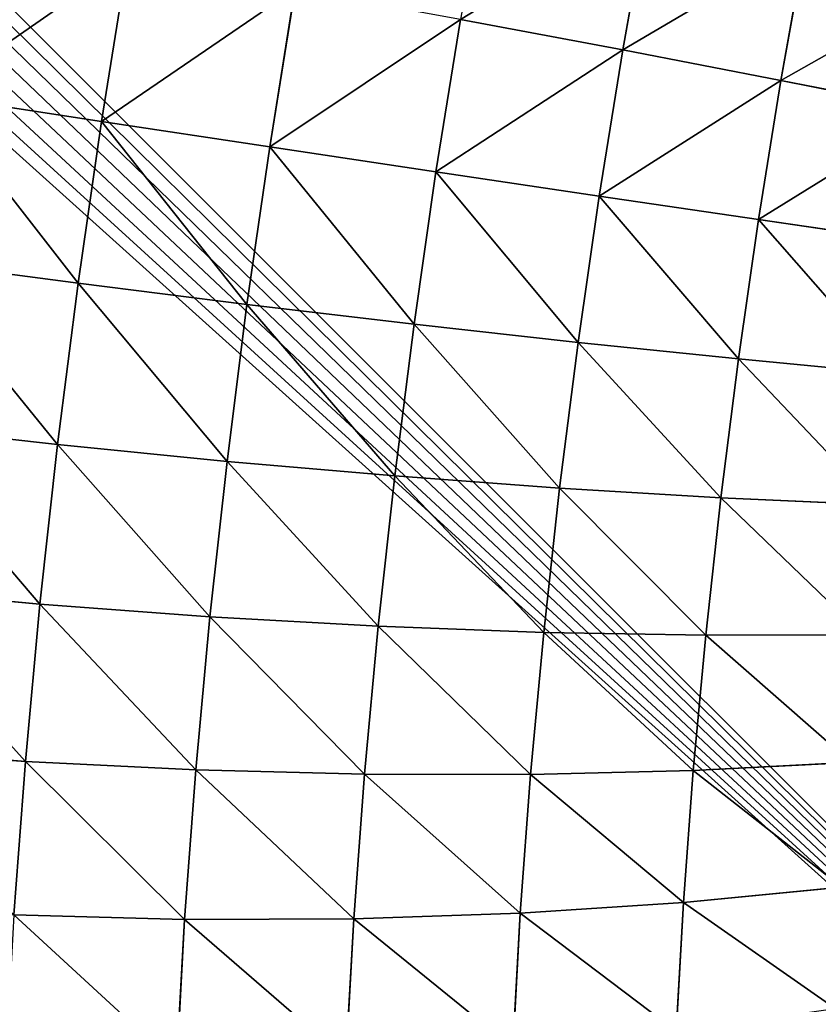
# Model space of a CAD drawing. Units: centimetres. Extents: x -241 to 233, y -180 to 180.
# Drawn here: x -79 to -77, y 23 to 26 of the extents above; entities that cross this region are included whole.
import ezdxf

# ---------------------------------------------------------------- set-up
doc = ezdxf.new("R2010")
doc.units = ezdxf.units.CM
doc.header["$LTSCALE"] = 2.54
doc.layers.get('0').update_dxf_attribs({"true_color": 0xff5454})

# ---------------------------------------------------------------- blocks, each defined once
blk = doc.blocks.new('3DGeom~165_Defintion')
at = {"color": 0}
for p, q in [((139.29, 1684.52, 18.7), (9.77, 1690.24, 19.08)), ((139.29, 1684.52, 18.7), (9.77, 1690.24, 19.08)), ((140.61, 1678.48, 142.44), (11.11, 1684.07, 145.37)), ((140.61, 1678.48, 142.44), (11.11, 1684.07, 145.37)), ((268, 1668.89, 18.2), (139.29, 1684.52, 18.7)), ((139.29, 1684.52, 18.7), (140.61, 1678.48, 142.44)), ((139.29, 1684.52, 18.7), (140.61, 1678.48, 142.44)), ((140, 1681.28, -105.16), (139.29, 1684.52, 18.7)), ((268, 1668.89, 18.2), (139.29, 1684.52, 18.7)), ((140, 1681.28, -105.16), (139.29, 1684.52, 18.7)), ((269.28, 1663.01, 138.67), (140.61, 1678.48, 142.44)), ((140.61, 1678.48, 142.44), (143.95, 1663.2, 265.34)), ((140.61, 1678.48, 142.44), (143.95, 1663.2, 265.34)), ((269.28, 1663.01, 138.67), (140.61, 1678.48, 142.44)), ((143.95, 1663.2, 265.34), (14.52, 1668.48, 270.8)), ((143.95, 1663.2, 265.34), (14.52, 1668.48, 270.8)), ((395.13, 1643.45, 17.6), (268, 1668.89, 18.2)), ((268, 1668.89, 18.2), (269.28, 1663.01, 138.67)), ((268, 1668.89, 18.2), (269.28, 1663.01, 138.67)), ((268.69, 1665.74, -102.37), (268, 1668.89, 18.2)), ((395.13, 1643.45, 17.6), (268, 1668.89, 18.2)), ((268.69, 1665.74, -102.37), (268, 1668.89, 18.2)), ((272.53, 1648.14, 258.33), (143.95, 1663.2, 265.34)), ((143.95, 1663.2, 265.34), (149.28, 1638.76, 386.69)), ((143.95, 1663.2, 265.34), (149.28, 1638.76, 386.69)), ((272.53, 1648.14, 258.33), (143.95, 1663.2, 265.34)), ((396.37, 1637.76, 134.09), (269.28, 1663.01, 138.67)), ((269.28, 1663.01, 138.67), (272.53, 1648.14, 258.33)), ((269.28, 1663.01, 138.67), (272.53, 1648.14, 258.33)), ((396.37, 1637.76, 134.09), (269.28, 1663.01, 138.67)), ((399.51, 1623.38, 249.79), (272.53, 1648.14, 258.33)), ((272.53, 1648.14, 258.33), (277.73, 1624.35, 376.46)), ((272.53, 1648.14, 258.33), (277.73, 1624.35, 376.46)), ((399.51, 1623.38, 249.79), (272.53, 1648.14, 258.33)), ((149.28, 1638.76, 386.69), (19.96, 1643.54, 394.64)), ((149.28, 1638.76, 386.69), (19.96, 1643.54, 394.64)), ((277.73, 1624.35, 376.46), (149.28, 1638.76, 386.69)), ((149.28, 1638.76, 386.69), (156.59, 1605.32, 505.76)), ((149.28, 1638.76, 386.69), (156.59, 1605.32, 505.76)), ((277.73, 1624.35, 376.46), (149.28, 1638.76, 386.69)), ((519.93, 1608.34, 16.9), (395.13, 1643.45, 17.6)), ((395.13, 1643.45, 17.6), (396.37, 1637.76, 134.09)), ((395.13, 1643.45, 17.6), (396.37, 1637.76, 134.09)), ((395.79, 1640.4, -98.99), (395.13, 1643.45, 17.6)), ((519.93, 1608.34, 16.9), (395.13, 1643.45, 17.6)), ((395.79, 1640.4, -98.99), (395.13, 1643.45, 17.6)), ((520.57, 1605.41, -95.03), (395.79, 1640.4, -98.99)), ((520.57, 1605.41, -95.03), (395.79, 1640.4, -98.99)), ((521.12, 1602.88, 128.72), (396.37, 1637.76, 134.09)), ((396.37, 1637.76, 134.09), (399.51, 1623.38, 249.79)), ((396.37, 1637.76, 134.09), (399.51, 1623.38, 249.79)), ((521.12, 1602.88, 128.72), (396.37, 1637.76, 134.09)), ((404.53, 1600.37, 364.02), (277.73, 1624.35, 376.46)), ((277.73, 1624.35, 376.46), (284.84, 1591.79, 492.39)), ((277.73, 1624.35, 376.46), (284.84, 1591.79, 492.39)), ((404.53, 1600.37, 364.02), (277.73, 1624.35, 376.46)), ((524.14, 1589.07, 239.79), (399.51, 1623.38, 249.79)), ((399.51, 1623.38, 249.79), (404.53, 1600.37, 364.02)), ((399.51, 1623.38, 249.79), (404.53, 1600.37, 364.02)), ((524.14, 1589.07, 239.79), (399.51, 1623.38, 249.79)), ((156.59, 1605.32, 505.76), (27.42, 1609.41, 516.16)), ((156.59, 1605.32, 505.76), (27.42, 1609.41, 516.16)), ((641.68, 1563.76, 16.09), (519.93, 1608.34, 16.9)), ((519.93, 1608.34, 16.9), (521.12, 1602.88, 128.72)), ((519.93, 1608.34, 16.9), (521.12, 1602.88, 128.72)), ((520.57, 1605.41, -95.03), (519.93, 1608.34, 16.9)), ((641.68, 1563.76, 16.09), (519.93, 1608.34, 16.9)), ((520.57, 1605.41, -95.03), (519.93, 1608.34, 16.9)), ((284.84, 1591.79, 492.39), (156.59, 1605.32, 505.76)), ((156.59, 1605.32, 505.76), (165.82, 1563.06, 621.86)), ((156.59, 1605.32, 505.76), (165.82, 1563.06, 621.86)), ((284.84, 1591.79, 492.39), (156.59, 1605.32, 505.76)), ((642.29, 1560.97, -90.5), (520.57, 1605.41, -95.03)), ((523.04, 1594.11, -206.39), (520.57, 1605.41, -95.03)), ((642.29, 1560.97, -90.5), (520.57, 1605.41, -95.03)), ((523.04, 1594.11, -206.39), (520.57, 1605.41, -95.03)), ((642.81, 1558.56, 122.59), (521.12, 1602.88, 128.72)), ((521.12, 1602.88, 128.72), (524.14, 1589.07, 239.79)), ((521.12, 1602.88, 128.72), (524.14, 1589.07, 239.79)), ((642.81, 1558.56, 122.59), (521.12, 1602.88, 128.72)), ((528.96, 1566.99, 349.44), (404.53, 1600.37, 364.02)), ((404.53, 1600.37, 364.02), (411.41, 1568.89, 476.12)), ((404.53, 1600.37, 364.02), (411.41, 1568.89, 476.12)), ((528.96, 1566.99, 349.44), (404.53, 1600.37, 364.02)), ((411.41, 1568.89, 476.12), (284.84, 1591.79, 492.39)), ((284.84, 1591.79, 492.39), (293.82, 1550.64, 605.42)), ((284.84, 1591.79, 492.39), (293.82, 1550.64, 605.42)), ((411.41, 1568.89, 476.12), (284.84, 1591.79, 492.39)), ((645.69, 1545.41, 228.37), (524.14, 1589.07, 239.79)), ((524.14, 1589.07, 239.79), (528.96, 1566.99, 349.44)), ((524.14, 1589.07, 239.79), (528.96, 1566.99, 349.44)), ((645.69, 1545.41, 228.37), (524.14, 1589.07, 239.79)), ((535.56, 1536.76, 457.05), (411.41, 1568.89, 476.12)), ((411.41, 1568.89, 476.12), (420.1, 1529.11, 585.41)), ((411.41, 1568.89, 476.12), (420.1, 1529.11, 585.41)), ((535.56, 1536.76, 457.05), (411.41, 1568.89, 476.12)), ((650.28, 1524.38, 332.81), (528.96, 1566.99, 349.44)), ((528.96, 1566.99, 349.44), (535.56, 1536.76, 457.05)), ((528.96, 1566.99, 349.44), (535.56, 1536.76, 457.05)), ((650.28, 1524.38, 332.81), (528.96, 1566.99, 349.44)), ((759.65, 1509.99, 15.19), (641.68, 1563.76, 16.09)), ((641.68, 1563.76, 16.09), (642.81, 1558.56, 122.59)), ((641.68, 1563.76, 16.09), (642.81, 1558.56, 122.59)), ((642.29, 1560.97, -90.5), (641.68, 1563.76, 16.09)), ((759.65, 1509.99, 15.19), (641.68, 1563.76, 16.09)), ((642.29, 1560.97, -90.5), (641.68, 1563.76, 16.09)), ((293.82, 1550.64, 605.42), (165.82, 1563.06, 621.86)), ((293.82, 1550.64, 605.42), (165.82, 1563.06, 621.86)), ((760.23, 1507.35, -85.45), (642.29, 1560.97, -90.5)), ((644.64, 1550.21, -196.57), (642.29, 1560.97, -90.5)), ((760.23, 1507.35, -85.45), (642.29, 1560.97, -90.5)), ((644.64, 1550.21, -196.57), (642.29, 1560.97, -90.5)), ((760.72, 1505.08, 115.74), (642.81, 1558.56, 122.59)), ((642.81, 1558.56, 122.59), (645.69, 1545.41, 228.37)), ((642.81, 1558.56, 122.59), (645.69, 1545.41, 228.37)), ((760.72, 1505.08, 115.74), (642.81, 1558.56, 122.59)), ((420.1, 1529.11, 585.41), (293.82, 1550.64, 605.42)), ((293.82, 1550.64, 605.42), (304.63, 1501.16, 714.89)), ((293.82, 1550.64, 605.42), (304.63, 1501.16, 714.89)), ((420.1, 1529.11, 585.41), (293.82, 1550.64, 605.42)), ((763.43, 1492.66, 215.61), (645.69, 1545.41, 228.37)), ((645.69, 1545.41, 228.37), (650.28, 1524.38, 332.81)), ((645.69, 1545.41, 228.37), (650.28, 1524.38, 332.81)), ((763.43, 1492.66, 215.61), (645.69, 1545.41, 228.37)), ((656.57, 1495.6, 435.29), (535.56, 1536.76, 457.05)), ((535.56, 1536.76, 457.05), (543.9, 1498.57, 561.96)), ((535.56, 1536.76, 457.05), (543.9, 1498.57, 561.96)), ((656.57, 1495.6, 435.29), (535.56, 1536.76, 457.05)), ((543.9, 1498.57, 561.96), (420.1, 1529.11, 585.41)), ((420.1, 1529.11, 585.41), (430.55, 1481.26, 691.27)), ((420.1, 1529.11, 585.41), (430.55, 1481.26, 691.27)), ((543.9, 1498.57, 561.96), (420.1, 1529.11, 585.41)), ((767.77, 1472.81, 314.21), (650.28, 1524.38, 332.81)), ((650.28, 1524.38, 332.81), (656.57, 1495.6, 435.29)), ((650.28, 1524.38, 332.81), (656.57, 1495.6, 435.29)), ((767.77, 1472.81, 314.21), (650.28, 1524.38, 332.81)), ((664.51, 1459.22, 535.21), (543.9, 1498.57, 561.96)), ((543.9, 1498.57, 561.96), (553.93, 1452.65, 663.58)), ((543.9, 1498.57, 561.96), (553.93, 1452.65, 663.58)), ((664.51, 1459.22, 535.21), (543.9, 1498.57, 561.96)), ((773.71, 1445.63, 410.97), (656.57, 1495.6, 435.29)), ((656.57, 1495.6, 435.29), (664.51, 1459.22, 535.21)), ((656.57, 1495.6, 435.29), (664.51, 1459.22, 535.21)), ((773.71, 1445.63, 410.97), (656.57, 1495.6, 435.29))]:
    blk.add_line(p, q, dxfattribs=at)
at = {"color": 18, "true_color": 0x000000}
for p, q in [((781.2, 1411.29, 505.31), (664.51, 1459.22, 535.21)), ((664.51, 1459.22, 535.21), (674.06, 1415.48, 631.99)), ((664.51, 1459.22, 535.21), (674.06, 1415.48, 631.99)), ((781.2, 1411.29, 505.31), (664.51, 1459.22, 535.21))]:
    blk.add_line(p, q, dxfattribs=at)
mesh = blk.add_polyface(dxfattribs=at)
corners = [(9.77, 1690.24, 19.08), (140.61, 1678.48, 142.44), (139.29, 1684.52, 18.7), (11.11, 1684.07, 145.37)]
mesh.append_faces([[corners[k] for k in face] for face in [(0, 1, 2), (1, 0, 3)]], dxfattribs={"vtx0": -1, "color": 18})
mesh = blk.add_polyface(dxfattribs=at)
corners = [(9.77, 1690.24, 19.08), (140, 1681.28, -105.16), (10.49, 1686.93, -107.32), (139.29, 1684.52, 18.7)]
mesh.append_faces([[corners[k] for k in face] for face in [(0, 1, 2), (1, 0, 3)]], dxfattribs={"vtx0": -1, "color": 18})
mesh = blk.add_polyface(dxfattribs=at)
corners = [(11.11, 1684.07, 145.37), (143.95, 1663.2, 265.34), (140.61, 1678.48, 142.44), (14.52, 1668.48, 270.8)]
mesh.append_faces([[corners[k] for k in face] for face in [(0, 1, 2), (1, 0, 3)]], dxfattribs={"vtx0": -1, "color": 18})
mesh = blk.add_polyface(dxfattribs=at)
corners = [(139.29, 1684.52, 18.7), (269.28, 1663.01, 138.67), (268, 1668.89, 18.2), (140.61, 1678.48, 142.44)]
mesh.append_faces([[corners[k] for k in face] for face in [(0, 1, 2), (1, 0, 3)]], dxfattribs={"vtx0": -1, "color": 18})
mesh = blk.add_polyface(dxfattribs=at)
corners = [(139.29, 1684.52, 18.7), (268.69, 1665.74, -102.37), (140, 1681.28, -105.16), (268, 1668.89, 18.2)]
mesh.append_faces([[corners[k] for k in face] for face in [(0, 1, 2), (1, 0, 3)]], dxfattribs={"vtx0": -1, "color": 18})
mesh = blk.add_polyface(dxfattribs=at)
corners = [(140.61, 1678.48, 142.44), (272.53, 1648.14, 258.33), (269.28, 1663.01, 138.67), (143.95, 1663.2, 265.34)]
mesh.append_faces([[corners[k] for k in face] for face in [(0, 1, 2), (1, 0, 3)]], dxfattribs={"vtx0": -1, "color": 18})
mesh = blk.add_polyface(dxfattribs=at)
corners = [(14.52, 1668.48, 270.8), (149.28, 1638.76, 386.69), (143.95, 1663.2, 265.34), (19.96, 1643.54, 394.64)]
mesh.append_faces([[corners[k] for k in face] for face in [(0, 1, 2), (1, 0, 3)]], dxfattribs={"vtx0": -1, "color": 18})
mesh = blk.add_polyface(dxfattribs=at)
corners = [(268, 1668.89, 18.2), (396.37, 1637.76, 134.09), (395.13, 1643.45, 17.6), (269.28, 1663.01, 138.67)]
mesh.append_faces([[corners[k] for k in face] for face in [(0, 1, 2), (1, 0, 3)]], dxfattribs={"vtx0": -1, "color": 18})
mesh = blk.add_polyface(dxfattribs=at)
corners = [(268, 1668.89, 18.2), (395.79, 1640.4, -98.99), (268.69, 1665.74, -102.37), (395.13, 1643.45, 17.6)]
mesh.append_faces([[corners[k] for k in face] for face in [(0, 1, 2), (1, 0, 3)]], dxfattribs={"vtx0": -1, "color": 18})
mesh = blk.add_polyface(dxfattribs=at)
corners = [(143.95, 1663.2, 265.34), (277.73, 1624.35, 376.46), (272.53, 1648.14, 258.33), (149.28, 1638.76, 386.69)]
mesh.append_faces([[corners[k] for k in face] for face in [(0, 1, 2), (1, 0, 3)]], dxfattribs={"vtx0": -1, "color": 18})
mesh = blk.add_polyface(dxfattribs=at)
corners = [(269.28, 1663.01, 138.67), (399.51, 1623.38, 249.79), (396.37, 1637.76, 134.09), (272.53, 1648.14, 258.33)]
mesh.append_faces([[corners[k] for k in face] for face in [(0, 1, 2), (1, 0, 3)]], dxfattribs={"vtx0": -1, "color": 18})
mesh = blk.add_polyface(dxfattribs=at)
corners = [(272.53, 1648.14, 258.33), (404.53, 1600.37, 364.02), (399.51, 1623.38, 249.79), (277.73, 1624.35, 376.46)]
mesh.append_faces([[corners[k] for k in face] for face in [(0, 1, 2), (1, 0, 3)]], dxfattribs={"vtx0": -1, "color": 18})
mesh = blk.add_polyface(dxfattribs=at)
corners = [(19.96, 1643.54, 394.64), (156.59, 1605.32, 505.76), (149.28, 1638.76, 386.69), (27.42, 1609.41, 516.16)]
mesh.append_faces([[corners[k] for k in face] for face in [(0, 1, 2), (1, 0, 3)]], dxfattribs={"vtx0": -1, "color": 18})
mesh = blk.add_polyface(dxfattribs=at)
corners = [(149.28, 1638.76, 386.69), (284.84, 1591.79, 492.39), (277.73, 1624.35, 376.46), (156.59, 1605.32, 505.76)]
mesh.append_faces([[corners[k] for k in face] for face in [(0, 1, 2), (1, 0, 3)]], dxfattribs={"vtx0": -1, "color": 18})
mesh = blk.add_polyface(dxfattribs=at)
corners = [(395.13, 1643.45, 17.6), (521.12, 1602.88, 128.72), (519.93, 1608.34, 16.9), (396.37, 1637.76, 134.09)]
mesh.append_faces([[corners[k] for k in face] for face in [(0, 1, 2), (1, 0, 3)]], dxfattribs={"vtx0": -1, "color": 18})
mesh = blk.add_polyface(dxfattribs=at)
corners = [(395.13, 1643.45, 17.6), (520.57, 1605.41, -95.03), (395.79, 1640.4, -98.99), (519.93, 1608.34, 16.9)]
mesh.append_faces([[corners[k] for k in face] for face in [(0, 1, 2), (1, 0, 3)]], dxfattribs={"vtx0": -1, "color": 18})
mesh = blk.add_polyface(dxfattribs=at)
corners = [(395.79, 1640.4, -98.99), (523.04, 1594.11, -206.39), (398.36, 1628.63, -215), (520.57, 1605.41, -95.03)]
mesh.append_faces([[corners[k] for k in face] for face in [(0, 1, 2), (1, 0, 3)]], dxfattribs={"vtx0": -1, "color": 18})
mesh = blk.add_polyface(dxfattribs=at)
corners = [(396.37, 1637.76, 134.09), (524.14, 1589.07, 239.79), (521.12, 1602.88, 128.72), (399.51, 1623.38, 249.79)]
mesh.append_faces([[corners[k] for k in face] for face in [(0, 1, 2), (1, 0, 3)]], dxfattribs={"vtx0": -1, "color": 18})
mesh = blk.add_polyface(dxfattribs=at)
corners = [(277.73, 1624.35, 376.46), (411.41, 1568.89, 476.12), (404.53, 1600.37, 364.02), (284.84, 1591.79, 492.39)]
mesh.append_faces([[corners[k] for k in face] for face in [(0, 1, 2), (1, 0, 3)]], dxfattribs={"vtx0": -1, "color": 18})
mesh = blk.add_polyface(dxfattribs=at)
corners = [(399.51, 1623.38, 249.79), (528.96, 1566.99, 349.44), (524.14, 1589.07, 239.79), (404.53, 1600.37, 364.02)]
mesh.append_faces([[corners[k] for k in face] for face in [(0, 1, 2), (1, 0, 3)]], dxfattribs={"vtx0": -1, "color": 18})
mesh = blk.add_polyface(dxfattribs=at)
corners = [(27.42, 1609.41, 516.16), (165.82, 1563.06, 621.86), (156.59, 1605.32, 505.76), (36.84, 1566.28, 634.64)]
mesh.append_faces([[corners[k] for k in face] for face in [(0, 1, 2), (1, 0, 3)]], dxfattribs={"vtx0": -1, "color": 18})
mesh = blk.add_polyface(dxfattribs=at)
corners = [(519.93, 1608.34, 16.9), (642.81, 1558.56, 122.59), (641.68, 1563.76, 16.09), (521.12, 1602.88, 128.72)]
mesh.append_faces([[corners[k] for k in face] for face in [(0, 1, 2), (1, 0, 3)]], dxfattribs={"vtx0": -1, "color": 18})
mesh = blk.add_polyface(dxfattribs=at)
corners = [(519.93, 1608.34, 16.9), (642.29, 1560.97, -90.5), (520.57, 1605.41, -95.03), (641.68, 1563.76, 16.09)]
mesh.append_faces([[corners[k] for k in face] for face in [(0, 1, 2), (1, 0, 3)]], dxfattribs={"vtx0": -1, "color": 18})
mesh = blk.add_polyface(dxfattribs=at)
corners = [(156.59, 1605.32, 505.76), (293.82, 1550.64, 605.42), (284.84, 1591.79, 492.39), (165.82, 1563.06, 621.86)]
mesh.append_faces([[corners[k] for k in face] for face in [(0, 1, 2), (1, 0, 3)]], dxfattribs={"vtx0": -1, "color": 18})
mesh = blk.add_polyface(dxfattribs=at)
corners = [(520.57, 1605.41, -95.03), (644.64, 1550.21, -196.57), (523.04, 1594.11, -206.39), (642.29, 1560.97, -90.5)]
mesh.append_faces([[corners[k] for k in face] for face in [(0, 1, 2), (1, 0, 3)]], dxfattribs={"vtx0": -1, "color": 18})
mesh = blk.add_polyface(dxfattribs=at)
corners = [(521.12, 1602.88, 128.72), (645.69, 1545.41, 228.37), (642.81, 1558.56, 122.59), (524.14, 1589.07, 239.79)]
mesh.append_faces([[corners[k] for k in face] for face in [(0, 1, 2), (1, 0, 3)]], dxfattribs={"vtx0": -1, "color": 18})
mesh = blk.add_polyface(dxfattribs=at)
corners = [(404.53, 1600.37, 364.02), (535.56, 1536.76, 457.05), (528.96, 1566.99, 349.44), (411.41, 1568.89, 476.12)]
mesh.append_faces([[corners[k] for k in face] for face in [(0, 1, 2), (1, 0, 3)]], dxfattribs={"vtx0": -1, "color": 18})
mesh = blk.add_polyface(dxfattribs=at)
corners = [(284.84, 1591.79, 492.39), (420.1, 1529.11, 585.41), (411.41, 1568.89, 476.12), (293.82, 1550.64, 605.42)]
mesh.append_faces([[corners[k] for k in face] for face in [(0, 1, 2), (1, 0, 3)]], dxfattribs={"vtx0": -1, "color": 18})
mesh = blk.add_polyface(dxfattribs=at)
corners = [(524.14, 1589.07, 239.79), (650.28, 1524.38, 332.81), (645.69, 1545.41, 228.37), (528.96, 1566.99, 349.44)]
mesh.append_faces([[corners[k] for k in face] for face in [(0, 1, 2), (1, 0, 3)]], dxfattribs={"vtx0": -1, "color": 18})
mesh = blk.add_polyface(dxfattribs=at)
corners = [(411.41, 1568.89, 476.12), (543.9, 1498.57, 561.96), (535.56, 1536.76, 457.05), (420.1, 1529.11, 585.41)]
mesh.append_faces([[corners[k] for k in face] for face in [(0, 1, 2), (1, 0, 3)]], dxfattribs={"vtx0": -1, "color": 18})
mesh = blk.add_polyface(dxfattribs=at)
corners = [(528.96, 1566.99, 349.44), (656.57, 1495.6, 435.29), (650.28, 1524.38, 332.81), (535.56, 1536.76, 457.05)]
mesh.append_faces([[corners[k] for k in face] for face in [(0, 1, 2), (1, 0, 3)]], dxfattribs={"vtx0": -1, "color": 18})
mesh = blk.add_polyface(dxfattribs=at)
corners = [(641.68, 1563.76, 16.09), (760.72, 1505.08, 115.74), (759.65, 1509.99, 15.19), (642.81, 1558.56, 122.59)]
mesh.append_faces([[corners[k] for k in face] for face in [(0, 1, 2), (1, 0, 3)]], dxfattribs={"vtx0": -1, "color": 18})
mesh = blk.add_polyface(dxfattribs=at)
corners = [(641.68, 1563.76, 16.09), (760.23, 1507.35, -85.45), (642.29, 1560.97, -90.5), (759.65, 1509.99, 15.19)]
mesh.append_faces([[corners[k] for k in face] for face in [(0, 1, 2), (1, 0, 3)]], dxfattribs={"vtx0": -1, "color": 18})
mesh = blk.add_polyface(dxfattribs=at)
corners = [(165.82, 1563.06, 621.86), (304.63, 1501.16, 714.89), (293.82, 1550.64, 605.42), (176.92, 1512.24, 734.3)]
mesh.append_faces([[corners[k] for k in face] for face in [(0, 1, 2), (1, 0, 3)]], dxfattribs={"vtx0": -1, "color": 18})
mesh = blk.add_polyface(dxfattribs=at)
corners = [(642.29, 1560.97, -90.5), (762.44, 1497.2, -185.58), (644.64, 1550.21, -196.57), (760.23, 1507.35, -85.45)]
mesh.append_faces([[corners[k] for k in face] for face in [(0, 1, 2), (1, 0, 3)]], dxfattribs={"vtx0": -1, "color": 18})
mesh = blk.add_polyface(dxfattribs=at)
corners = [(642.81, 1558.56, 122.59), (763.43, 1492.66, 215.61), (760.72, 1505.08, 115.74), (645.69, 1545.41, 228.37)]
mesh.append_faces([[corners[k] for k in face] for face in [(0, 1, 2), (1, 0, 3)]], dxfattribs={"vtx0": -1, "color": 18})
mesh = blk.add_polyface(dxfattribs=at)
corners = [(293.82, 1550.64, 605.42), (430.55, 1481.26, 691.27), (420.1, 1529.11, 585.41), (304.63, 1501.16, 714.89)]
mesh.append_faces([[corners[k] for k in face] for face in [(0, 1, 2), (1, 0, 3)]], dxfattribs={"vtx0": -1, "color": 18})
mesh = blk.add_polyface(dxfattribs=at)
corners = [(645.69, 1545.41, 228.37), (767.77, 1472.81, 314.21), (763.43, 1492.66, 215.61), (650.28, 1524.38, 332.81)]
mesh.append_faces([[corners[k] for k in face] for face in [(0, 1, 2), (1, 0, 3)]], dxfattribs={"vtx0": -1, "color": 18})
mesh = blk.add_polyface(dxfattribs=at)
corners = [(535.56, 1536.76, 457.05), (664.51, 1459.22, 535.21), (656.57, 1495.6, 435.29), (543.9, 1498.57, 561.96)]
mesh.append_faces([[corners[k] for k in face] for face in [(0, 1, 2), (1, 0, 3)]], dxfattribs={"vtx0": -1, "color": 18})
mesh = blk.add_polyface(dxfattribs=at)
corners = [(420.1, 1529.11, 585.41), (553.93, 1452.65, 663.58), (543.9, 1498.57, 561.96), (430.55, 1481.26, 691.27)]
mesh.append_faces([[corners[k] for k in face] for face in [(0, 1, 2), (1, 0, 3)]], dxfattribs={"vtx0": -1, "color": 18})
mesh = blk.add_polyface(dxfattribs=at)
corners = [(650.28, 1524.38, 332.81), (773.71, 1445.63, 410.97), (767.77, 1472.81, 314.21), (656.57, 1495.6, 435.29)]
mesh.append_faces([[corners[k] for k in face] for face in [(0, 1, 2), (1, 0, 3)]], dxfattribs={"vtx0": -1, "color": 18})
mesh = blk.add_polyface(dxfattribs=at)
corners = [(543.9, 1498.57, 561.96), (674.06, 1415.48, 631.99), (664.51, 1459.22, 535.21), (553.93, 1452.65, 663.58)]
mesh.append_faces([[corners[k] for k in face] for face in [(0, 1, 2), (1, 0, 3)]], dxfattribs={"vtx0": -1, "color": 18})
mesh = blk.add_polyface(dxfattribs=at)
corners = [(656.57, 1495.6, 435.29), (781.2, 1411.29, 505.31), (773.71, 1445.63, 410.97), (664.51, 1459.22, 535.21)]
mesh.append_faces([[corners[k] for k in face] for face in [(0, 1, 2), (1, 0, 3)]], dxfattribs={"vtx0": -1, "color": 18})
mesh = blk.add_polyface(dxfattribs=at)
corners = [(664.51, 1459.22, 535.21), (790.22, 1369.99, 596.68), (781.2, 1411.29, 505.31), (674.06, 1415.48, 631.99)]
mesh.append_faces([[corners[k] for k in face] for face in [(0, 1, 2), (1, 0, 3)]], dxfattribs={"vtx0": -1, "color": 18})
mesh = blk.add_polyface(dxfattribs=at)
corners = [(879.89, 0, -1265.28), (829.86, 0, -1268.82), (855.07, 0, -1269.87), (-1174.7, 0, -958.47), (903.06, 0, -1255.28), (923.42, 0, -1240.38), (939.96, 0, -1221.31), (951.84, 0, -1199.05), (958.47, 0, -1174.7), (1268.82, 0, 829.86), (-1199.05, 0, -951.84), (-1221.31, 0, -939.96), (-1240.38, 0, -923.42), (-1255.28, 0, -903.06), (-1265.28, 0, -879.89), (-1269.87, 0, -855.07), (-1268.82, 0, -829.86), (-958.47, 0, 1174.7), (1269.87, 0, 855.07), (1265.28, 0, 879.89), (1255.28, 0, 903.06), (1240.38, 0, 923.42), (1221.31, 0, 939.96), (1199.05, 0, 951.84), (1174.7, 0, 958.47), (-829.86, 0, 1268.82), (-951.84, 0, 1199.05), (-939.96, 0, 1221.31), (-923.42, 0, 1240.38), (-903.06, 0, 1255.28), (-879.89, 0, 1265.28), (-855.07, 0, 1269.87)]
mesh.append_faces([[corners[k] for k in face] for face in [(0, 1, 2), (30, 25, 31)]], dxfattribs={"vtx0": -1, "color": 18})
mesh.append_faces([[corners[k] for k in face] for face in [(1, 0, 3), (3, 9, 10), (10, 9, 11), (11, 9, 12), (12, 9, 13), (13, 9, 14), (14, 9, 15), (15, 9, 16), (16, 9, 17), (17, 25, 26), (26, 25, 27), (27, 25, 28), (28, 25, 29), (29, 25, 30)]], dxfattribs={"vtx0": -1, "vtx1": -1, "color": 18})
mesh.append_faces([[corners[k] for k in face] for face in [(3, 0, 4), (3, 4, 5), (3, 5, 6), (3, 6, 7), (3, 7, 8), (3, 8, 9), (17, 9, 18), (17, 18, 19), (17, 19, 20), (17, 20, 21), (17, 21, 22), (17, 22, 23), (17, 23, 24), (17, 24, 25)]], dxfattribs={"vtx0": -1, "vtx2": -1, "color": 18})
blk = doc.blocks.new('Group21')
at = {"color": 18, "true_color": 0x000000, "extrusion": (-0.153002, -0.988226, 2.68996e-16), "xscale": 0.003549513795713741, "yscale": 0.00354951379571374, "zscale": 0.003549513795713741}
blk.add_blockref('3DGeom~165_Defintion', (-4.6152, 183.5, -55.9527), dxfattribs=at)
blk = doc.blocks.new('Group20')
at = {"color": 0}
blk.add_blockref('Group21', (0, 0), dxfattribs=at)
blk = doc.blocks.new('3DGeom~132_Defintion')
at = {"color": 144, "true_color": 0x007cb0}
mesh = blk.add_polyface(dxfattribs=at)
corners = [(-152.272, 3627.16, -157.863), (-7.907, 3627.16, -158.132), (-150.226, 3627.16, -158.132), (-5.86, 3627.16, -157.863), (-154.179, 3627.16, -157.073), (-3.953, 3627.16, -157.073), (-155.816, 3627.16, -155.816), (-2.316, 3627.16, -155.816), (-157.073, 3627.16, -154.179), (-1.059, 3627.16, -154.179), (-157.863, 3627.16, -152.272), (-0.269, 3627.16, -152.272), (-158.132, 3627.16, -150.226), (0, 3627.16, -150.226), (-158.132, 3627.16, -7.907), (0, 3627.16, -7.907), (-157.863, 3627.16, -5.86), (-0.198, 3627.16, -6.147), (-0.783, 3627.16, -4.476), (-157.073, 3627.16, -3.953), (-1.725, 3627.16, -2.977), (-155.816, 3627.16, -2.316), (-2.977, 3627.16, -1.725), (-154.179, 3627.16, -1.059), (-4.476, 3627.16, -0.783), (-152.272, 3627.16, -0.269), (-6.147, 3627.16, -0.198), (-150.226, 3627.16), (-7.907, 3627.16)]
mesh.append_faces([[corners[k] for k in face] for face in [(0, 1, 2), (26, 27, 28)]], dxfattribs={"vtx0": -1, "color": 144})
mesh.append_faces([[corners[k] for k in face] for face in [(1, 0, 3), (3, 4, 5), (5, 6, 7), (7, 8, 9), (9, 10, 11), (11, 12, 13), (13, 14, 15), (15, 16, 17), (17, 16, 18), (18, 19, 20), (20, 21, 22), (22, 23, 24), (24, 25, 26)]], dxfattribs={"vtx0": -1, "vtx1": -1, "color": 144})
mesh.append_faces([[corners[k] for k in face] for face in [(3, 0, 4), (5, 4, 6), (7, 6, 8), (9, 8, 10), (11, 10, 12), (13, 12, 14), (15, 14, 16), (18, 16, 19), (20, 19, 21), (22, 21, 23), (24, 23, 25), (26, 25, 27)]], dxfattribs={"vtx0": -1, "vtx2": -1, "color": 144})
mesh = blk.add_polyface(dxfattribs=at)
corners = [(-5.86, 1087.16, -157.863), (-150.226, 1087.16, -158.132), (-7.907, 1087.16, -158.132), (-152.272, 1087.16, -157.863), (-3.953, 1087.16, -157.073), (-154.179, 1087.16, -157.073), (-2.316, 1087.16, -155.816), (-155.816, 1087.16, -155.816), (-1.059, 1087.16, -154.179), (-157.073, 1087.16, -154.179), (-0.269, 1087.16, -152.272), (-157.863, 1087.16, -152.272), (0, 1087.16, -150.226), (-158.132, 1087.16, -150.226), (0, 1087.16, -7.907), (-158.132, 1087.16, -7.907), (-0.198, 1087.16, -6.147), (-157.863, 1087.16, -5.86), (-0.783, 1087.16, -4.476), (-157.073, 1087.16, -3.953), (-1.725, 1087.16, -2.977), (-155.816, 1087.16, -2.316), (-2.977, 1087.16, -1.725), (-154.179, 1087.16, -1.059), (-4.476, 1087.16, -0.783), (-152.272, 1087.16, -0.269), (-6.147, 1087.16, -0.198), (-150.226, 1087.16), (-7.907, 1087.16)]
mesh.append_faces([[corners[k] for k in face] for face in [(0, 1, 2), (27, 26, 28)]], dxfattribs={"vtx0": -1, "color": 144})
mesh.append_faces([[corners[k] for k in face] for face in [(1, 0, 3), (3, 4, 5), (5, 6, 7), (7, 8, 9), (9, 10, 11), (11, 12, 13), (13, 14, 15), (15, 16, 17), (17, 18, 19), (19, 20, 21), (21, 22, 23), (23, 24, 25), (25, 26, 27)]], dxfattribs={"vtx0": -1, "vtx1": -1, "color": 144})
mesh.append_faces([[corners[k] for k in face] for face in [(3, 0, 4), (5, 4, 6), (7, 6, 8), (9, 8, 10), (11, 10, 12), (13, 12, 14), (15, 14, 16), (17, 16, 18), (19, 18, 20), (21, 20, 22), (23, 22, 24), (25, 24, 26)]], dxfattribs={"vtx0": -1, "vtx2": -1, "color": 144})
blk = doc.blocks.new('Group15')
at = {"color": 144, "true_color": 0x007cb0, "extrusion": (0, -1, 6.12323e-17), "xscale": 0.05059055221362378, "yscale": 0.05059055221362378, "zscale": 0.05059055221362378}
blk.add_blockref('3DGeom~132_Defintion', (166.05, 0), dxfattribs=at)
blk = doc.blocks.new('Group14')
at = {"color": 0}
blk.add_blockref('Group15', (0, 0), dxfattribs=at)
blk = doc.blocks.new('Grupuj#2')
at = {"color": 0}
for name, p in [('Group20', (0, 0, -55)), ('Group14', (-158.05, 52, -55))]:
    blk.add_blockref(name, p, dxfattribs=at)

msp = doc.modelspace()

# ---------------------------------------------------------------- block references
at = {"color": 0}
msp.add_blockref('Grupuj#2', (-83.067, -30.0001, 0), dxfattribs=at)

doc.saveas('drawing.dxf')
